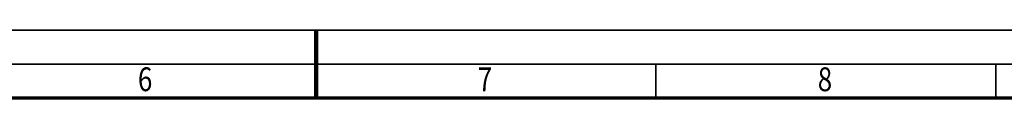
# Model space of a CAD drawing. Units: millimetres. Extents: x 0 to 8910, y 0 to 6300.
# Drawn here: x 3801 to 5974, y 6151 to 6300 of the extents above; entities that cross this region are included whole.
import ezdxf
from ezdxf.enums import TextEntityAlignment as Align

# ---------------------------------------------------------------- set-up
doc = ezdxf.new("R2010")
doc.units = ezdxf.units.MM
doc.header["$MEASUREMENT"] = 0
doc.layers.add('(9) Sheet', color=7, linetype='Continuous', lineweight=35)
doc.styles.add('Arial', font='ARIAL.TTF')

# ---------------------------------------------------------------- blocks, each defined once
blk = doc.blocks.new('GROUP_0_d1044162-43b6-4761-a0af-877f0969a71e')
at = {"layer": '(9) Sheet', "color": 7, "lineweight": 35, "ltscale": 45}
for p, q in [((75, 6300), (8910, 6300)), ((8835, 6225), (225, 6225)), ((4455, 6151.1), (4455, 6225.4)), ((5205, 6151.1), (5205, 6225.4)), ((5955, 6151.1), (5955, 6225.4))]:
    blk.add_line(p, q, dxfattribs=at)
at = {"layer": '(9) Sheet', "color": 7, "lineweight": 100, "ltscale": 45}
blk.add_line((4455, 6150.7), (4455, 6300), dxfattribs=at)
at = {"layer": '(9) Sheet', "color": 7, "lineweight": 70, "ltscale": 45}
blk.add_line((300, 6150.7), (8760, 6150.7), dxfattribs=at)
at = {"layer": '(9) Sheet', "color": 7, "lineweight": 35, "style": 'Arial', "width": 0.8}
for s, p in [('6', (4062, 6149)), ('7', (4812, 6149)), ('8', (5562, 6149))]:
    blk.add_text(s, height=52.5, dxfattribs=at).set_placement(p, align=Align.BOTTOM_LEFT)

msp = doc.modelspace()

# ---------------------------------------------------------------- block references
at = {"color": 7, "linetype": 'ByBlock'}
msp.add_blockref('GROUP_0_d1044162-43b6-4761-a0af-877f0969a71e', (0, 0), dxfattribs=at)

doc.saveas('drawing.dxf')
